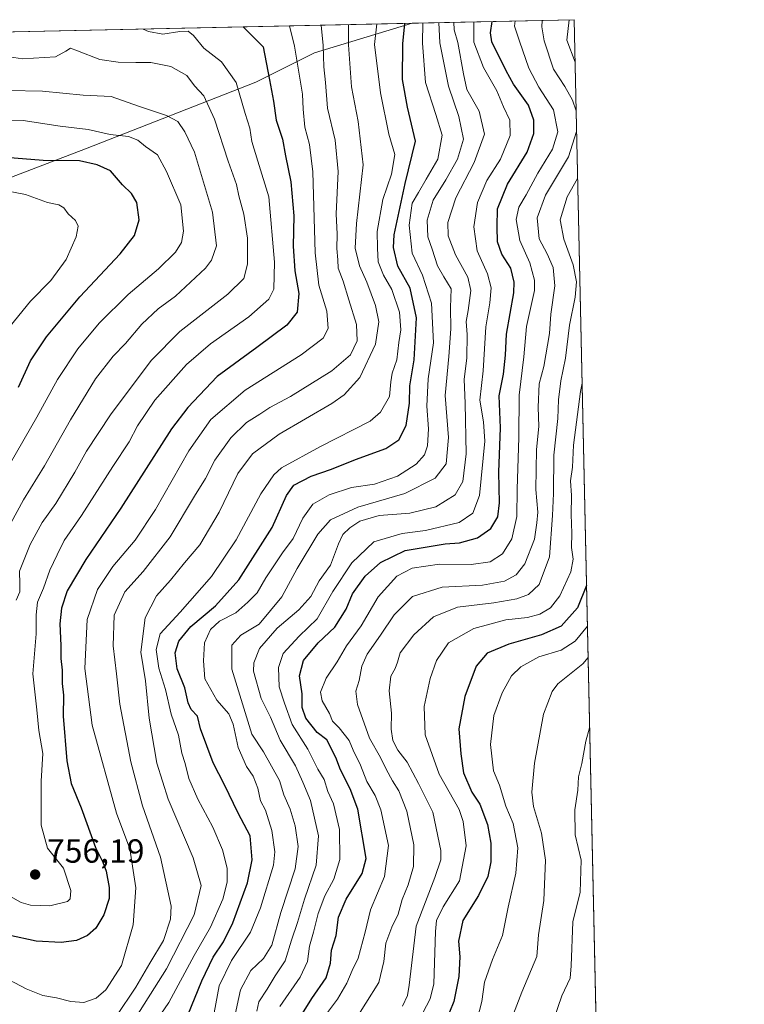
# Model space of a CAD drawing. Units: metres. Extents: x 648333 to 651794, y 4732339 to 4734726.
# Drawn here: x 651578 to 651794, y 4734432 to 4734726 of the extents above; entities that cross this region are included whole.
import ezdxf

# ---------------------------------------------------------------- set-up
doc = ezdxf.new("R2010")
doc.units = ezdxf.units.M
doc.header["$MEASUREMENT"] = 0
for name, color, linetype, lineweight in [('Arbolado forestal CxS', 92, 'Continuous', 0), ('Comarca CxS', 21, 'Continuous', 0), ('Comunidad Autónoma CxS', 142, 'Continuous', 0), ('Curva de nivel maestra', 30, 'Continuous', 30), ('Curva de nivel normal', 30, 'Continuous', 0), ('Municipio CxS', 4, 'Continuous', 0), ('Núcleo urbano CxS', 7, 'Continuous', 0), ('Provincia CxS', 1, 'Continuous', 0), ('Punto de cota en terreno', 7, 'Continuous', 0), ('Rótulo de punto de cota en terreno', 7, 'Continuous', 0)]:
    doc.layers.add(name, color=color, linetype=linetype, lineweight=lineweight)
doc.styles.add('Style-Arial', font='txt')

# ---------------------------------------------------------------- blocks, each defined once
blk = doc.blocks.new('5PATER')
at = {"layer": 'Núcleo urbano CxS', "linetype": 'Continuous', "lineweight": 0}
h = blk.add_hatch(color=51, dxfattribs=at)
edge = h.paths.add_edge_path()
edge.add_ellipse((0, 0), major_axis=(-0.1095731443231308, -0.1110710700762829), ratio=0.9994222409660322, start_angle=0, end_angle=360)

msp = doc.modelspace()

# ---------------------------------------------------------------- linework, layer by layer
at = {"layer": 'Arbolado forestal CxS', "color": 92, "linetype": 'Continuous', "lineweight": 0, "extrusion": (0.07104751626969726, 0.001544893702107434, 0.9974717358077653), "elevation": 54337.86167798442, "flags": 128}
msp.add_lwpolyline([(4719438.93755299, -752016.7272712842), (4719438.93755299, -752511.9632008339)], dxfattribs=at)
at = {"layer": 'Arbolado forestal CxS', "color": 92, "linetype": 'Continuous', "lineweight": 0, "extrusion": (0.6310194426436251, 0.01372195040190411, 0.7756456478849711), "elevation": 476763.208284192, "flags": 128}
msp.add_lwpolyline([(4719438.053928734, -584749.5546123431), (4719438.053928734, -584811.9932359535)], dxfattribs=at)
at = {"layer": 'Arbolado forestal CxS', "color": 92, "linetype": 'Continuous', "lineweight": 0, "extrusion": (0.002289658568350395, -0.1041225420054517, 0.9945618400632327), "elevation": -490818.8702018503, "flags": 128}
msp.add_lwpolyline([(755677.4827846152, 4693660.847115262), (755677.4827846152, 4693340.383047624)], dxfattribs=at)
at = {"layer": 'Arbolado forestal CxS', "color": 92, "linetype": 'Continuous', "lineweight": 0}
for points in [[(650937.8595000004, 4734708.864800001, 730.9391999999935), (651694.9413000002, 4734725.327099999, 723.7372000000032), (651665.8113000002, 4734716.456700001, 741.6294000000053), (651648.2720999997, 4734707.681100001, 751.9915000000037), (651597.3787000002, 4734687.7589, 771.3622999999934), (651513.2099000001, 4734655.598099999, 795.3313000000054), (651482.4200999998, 4734666.507099999, 795.2646999999997), (651440.8828999996, 4734664.9825, 796.0979999999981), (651430.4631000003, 4734670.999500001, 796.803899999999), (651435.5944999997, 4734687.0419, 791.5041000000057), (651429.8219, 4734704.368899999, 785.7880000000005), (651424.0488999998, 4734705.0099, 786.6980999999942), (651419.5586999999, 4734704.368899999, 787.8165000000009), (651412.9817000005, 4734693.7283, 793.7603999999993), (651400.5535000004, 4734689.5843, 799.2989999999991), (651361.7134999996, 4734693.728700001, 809.5562999999966)], [(651361.7134999996, 4734693.728700001, 809.5562999999966), (651400.5535000004, 4734689.5843, 799.2989999999991), (651412.9817000005, 4734693.7283, 793.7603999999993), (651419.5586999999, 4734704.368899999, 787.8165000000009), (651424.0488999998, 4734705.0099, 786.6980999999942), (651429.8219, 4734704.368899999, 785.7880000000005), (651435.5944999997, 4734687.0419, 791.5041000000057), (651430.4631000003, 4734670.999500001, 796.803899999999), (651440.8828999996, 4734664.9825, 796.0979999999981), (651482.4200999998, 4734666.507099999, 795.2646999999997), (651513.2099000001, 4734655.598099999, 795.3313000000054), (651597.3787000002, 4734687.7589, 771.3622999999934), (651648.2720999997, 4734707.681100001, 751.9915000000037), (651665.8113000002, 4734716.456700001, 741.6294000000053), (651694.9413000002, 4734725.327099999, 723.7372000000032), (651743.3600000005, 4734726.380000001, 684.327900000004), (651750.3669999996, 4734407.7357, 650.9523000000045)], [(651361.7134999996, 4734693.728700001, 809.5562999999966), (651400.5535000004, 4734689.5843, 799.2989999999991), (651412.9817000005, 4734693.7283, 793.7603999999993), (651419.5586999999, 4734704.368899999, 787.8165000000009), (651424.0488999998, 4734705.0099, 786.6980999999942), (651429.8219, 4734704.368899999, 785.7880000000005), (651435.5944999997, 4734687.0419, 791.5041000000057), (651430.4631000003, 4734670.999500001, 796.803899999999), (651440.8828999996, 4734664.9825, 796.0979999999981), (651482.4200999998, 4734666.507099999, 795.2646999999997), (651513.2099000001, 4734655.598099999, 795.3313000000054), (651597.3787000002, 4734687.7589, 771.3622999999934), (651648.2720999997, 4734707.681100001, 751.9915000000037), (651665.8113000002, 4734716.456700001, 741.6294000000053), (651694.9417000003, 4734725.327299999, 723.7367999999989)], [(651361.7134999996, 4734693.728700001, 809.5562999999966), (651400.5535000004, 4734689.5843, 799.2989999999991), (651412.9817000005, 4734693.7283, 793.7603999999993), (651419.5586999999, 4734704.368899999, 787.8165000000009), (651424.0488999998, 4734705.0099, 786.6980999999942), (651429.8219, 4734704.368899999, 785.7880000000005), (651435.5944999997, 4734687.0419, 791.5041000000057), (651430.4631000003, 4734670.999500001, 796.803899999999), (651440.8828999996, 4734664.9825, 796.0979999999981), (651482.4200999998, 4734666.507099999, 795.2646999999997), (651513.2099000001, 4734655.598099999, 795.3313000000054), (651597.3787000002, 4734687.7589, 771.3622999999934), (651648.2720999997, 4734707.681100001, 751.9915000000037), (651665.8113000002, 4734716.456700001, 741.6294000000053), (651694.9417000003, 4734725.327299999, 723.7367999999989)]]:
    msp.add_polyline3d(points, dxfattribs=at)
at = {"layer": 'Comarca CxS', "color": 21, "linetype": 'Continuous', "lineweight": 0, "flags": 128}
msp.add_lwpolyline([(649677.642199999, 4732367.080900001), (648382.9600011234, 4732338.94998266), (648333.3000011222, 4734652.229982637), (649422.4654000001, 4734675.913400001), (651338.420670866, 4734717.57478527), (651743.3600011502, 4734726.379982639), (651775.0740190659, 4733284.187044043), (651794.2300011484, 4732413.069982661)], close=True, dxfattribs=at)
at = {"layer": 'Comunidad Autónoma CxS', "color": 142, "linetype": 'Continuous', "lineweight": 0, "flags": 128}
msp.add_lwpolyline([(649677.642199999, 4732367.080900001), (648382.9600011234, 4732338.94998266), (648333.3000011222, 4734652.229982637), (649422.4654000001, 4734675.913400001), (651338.420670866, 4734717.57478527), (651743.3600011502, 4734726.379982639), (651775.0740190659, 4733284.187044043), (651794.2300011484, 4732413.069982661)], close=True, dxfattribs=at)
at = {"layer": 'Curva de nivel maestra', "color": 30, "linetype": 'Continuous', "lineweight": 30, "flags": 128}
for points, elevation in [([(651627.9199999999, 4734428.610099999), (651632.1600000003, 4734438.920100001), (651635.5, 4734446.0101), (651638.5899999999, 4734450.5601), (651641.3600000005, 4734456.280099999), (651645.7699999996, 4734468.2301), (651647.1799999997, 4734475.0801), (651646.5199999996, 4734482.3101), (651642.9800000006, 4734489.110099999), (651638.9000000004, 4734497.5101), (651635.5199999996, 4734504.110099999), (651631.7400000002, 4734514.3201), (651630.79, 4734518.0701), (651628.9600000001, 4734520.090100001), (651627.9900000002, 4734522.0701), (651627.0300000003, 4734526.550100001), (651624.7100000001, 4734532.210100001), (651624.1200000001, 4734537.0601), (651625.2000000002, 4734540.4801), (651628.8600000005, 4734544.870100001), (651636.1900000004, 4734551.090100001), (651643.1699999999, 4734558.880100001), (651653.0999999996, 4734574.520099999), (651657.4299999997, 4734584.050100001), (651659.6600000003, 4734587.170100001), (651664.8399999999, 4734589.9001), (651670.8899999997, 4734591.960100001), (651678, 4734594.790100001), (651687.1200000001, 4734598.0801), (651691.04, 4734600.690099999), (651693.2199999997, 4734605.030099999), (651694.1299999999, 4734611.690099999), (651694.2599999999, 4734616.840100001), (651695.5800000001, 4734624.630100001), (651696.2300000006, 4734637.190099999), (651694.4000000004, 4734646.0601), (651690.6600000003, 4734652.700099999), (651689.4100000003, 4734658.200099999), (651689.5599999997, 4734662.040100001), (651692.9000000004, 4734677.420100001), (651695.9500000002, 4734690.090100001), (651693.6200000001, 4734700.2301), (651692.1100000005, 4734708.5001), (651692.2199999997, 4734719.190099999), (651692.7483000001, 4734725.2795)], 725), ([(651660.7300000006, 4734426.720100001), (651664.9600000001, 4734433.6601), (651669.2300000006, 4734439.840100001), (651670.54, 4734444.2301), (651670.8700000001, 4734448.0801), (651672.25, 4734452.4801), (651672.9600000001, 4734458.0001), (651675.2100000001, 4734463.380100001), (651680.0199999996, 4734471.050100001), (651681.2599999999, 4734475.540100001), (651678.75, 4734490.290100001), (651676.4500000002, 4734496.3201), (651673.5099999999, 4734502.050100001), (651672.1500000004, 4734505.690099999), (651669.4299999997, 4734510.9801), (651666.6100000005, 4734513.190099999), (651663.1500000004, 4734517.5101), (651662.1200000001, 4734520.6501), (651662.0999999996, 4734524.7301), (651661.3499999996, 4734530.130100001), (651662.4900000002, 4734534.7301), (651666.9299999997, 4734540.040100001), (651671.8200000003, 4734544.700099999), (651675.2100000001, 4734550.040100001), (651677.1200000001, 4734554.700099999), (651680.9400000004, 4734559.960100001), (651685.54, 4734564.030099999), (651692.8399999999, 4734567.590100001), (651704.8399999999, 4734569.600099999), (651709.1699999999, 4734569.960100001), (651714.5099999999, 4734571.420100001), (651718.5099999999, 4734574.1601), (651720.5800000001, 4734577.670100001), (651721.0899999999, 4734581.850099999), (651720.9199999999, 4734591.100099999), (651721.4000000004, 4734604.3301), (651720.9600000001, 4734613.860099999), (651722.2599999999, 4734620.360099999), (651722.9100000003, 4734626.030099999), (651723.1699999999, 4734632.360099999), (651725.3499999996, 4734644.700099999), (651725.4900000002, 4734647.860099999), (651724.5, 4734652.030099999), (651721.7699999996, 4734656.2501), (651720.4699999997, 4734659.940099999), (651720.3899999997, 4734664.440099999), (651720.5, 4734669.780099999), (651723.4299999997, 4734677.1601), (651729.3499999996, 4734686.800100001), (651731.3499999996, 4734692.300100001), (651731.3799999999, 4734696.3201), (651729.7599999999, 4734700.8301), (651725.2100000001, 4734707.050100001), (651723.0899999999, 4734711.040100001), (651718.7599999999, 4734719.7601), (651718.3700000001, 4734722.4301), (651718.8872999996, 4734725.847800001)], 700), ([(651644.4671999998, 4734724.229599999), (651650.4699999997, 4734718.280099999), (651652.3799999999, 4734708.390100001), (651653.5099999999, 4734702.020099999), (651654.3300000001, 4734696.350099999), (651656.2199999997, 4734690.670100001), (651657.1100000005, 4734685.640100001), (651658.7400000002, 4734677.9001), (651659.5800000001, 4734667.6801), (651659.4500000002, 4734658.6501), (651659.9199999999, 4734651.2401), (651661.0800000001, 4734644.5001), (651660.6299999999, 4734638.9301), (651657.5300000003, 4734634.9801), (651648.5700000003, 4734628.340100001), (651636.6699999999, 4734619.670100001), (651627.8899999997, 4734610.440099999), (651623.0800000001, 4734604.0001), (651607.9500000002, 4734580.2601), (651597.4100000003, 4734564.9801), (651591.8799999999, 4734555.5701), (651590.1399999997, 4734550.420100001), (651589.7100000001, 4734545.700099999), (651589.9900000002, 4734539.200099999), (651589.9800000006, 4734535.280099999), (651590.3399999999, 4734531.860099999), (651590.3700000001, 4734527.890100001), (651590.7599999999, 4734524.360099999), (651590.6799999997, 4734518.0601), (651591.7300000006, 4734504.6801), (651593.0300000003, 4734497.920100001), (651596.0599999997, 4734490.700099999), (651600.3600000005, 4734478.770099999), (651602.5499999998, 4734474.4001), (651603.54, 4734471.670100001), (651604.4199999999, 4734466.840100001), (651604.3799999999, 4734463.540100001), (651602.8799999999, 4734458.6801), (651600.4199999999, 4734454.710100001), (651597.9199999999, 4734452.450099999), (651594.6900000004, 4734450.970100001), (651590.0700000003, 4734450.340100001), (651582.6100000005, 4734450.800100001), (651574.3399999999, 4734452.530099999)], 749.9999999999999), ([(651577.3799999999, 4734616.5001), (651580.9500000002, 4734624.3101), (651585.7199999997, 4734631.4801), (651595.6600000003, 4734643.5101), (651607.7199999997, 4734656.350099999), (651612.0300000003, 4734661.870100001), (651613.3499999996, 4734666.5601), (651612.6500000004, 4734671.6801), (651611.1399999997, 4734674.350099999), (651608.3899999997, 4734676.960100001), (651604.7999999998, 4734681.200099999), (651600.8499999996, 4734682.9301), (651595.5199999996, 4734684.190099999), (651584.6900000004, 4734684.3101), (651573.5199999996, 4734685.210100001)], 775), ([(651747.0821000002, 4734557.1187), (651744.4000000004, 4734550.440099999), (651739.5199999996, 4734545.0001), (651733.5899999999, 4734542.380100001), (651723.8399999999, 4734539.640100001), (651717.4199999999, 4734536.890100001), (651714.0999999996, 4734533.040100001), (651710.7000000002, 4734523.9801), (651708.9400000004, 4734514.3201), (651709.5599999997, 4734506.8101), (651710.3600000005, 4734501.0801), (651712.7699999996, 4734495.3101), (651715.2000000002, 4734491.7401), (651717.4600000001, 4734485.670100001), (651718.5, 4734480.040100001), (651718.5099999999, 4734474.530099999), (651717.6200000001, 4734470.100099999), (651714.7599999999, 4734464.450099999), (651710.0999999996, 4734457.0101), (651708.8499999996, 4734450.7601), (651709.2400000002, 4734446.100099999), (651708.9299999997, 4734440.2601), (651707.3799999999, 4734432.780099999), (651704.8399999999, 4734426.390100001)], 675)]:
    msp.add_lwpolyline(points, dxfattribs=dict(at, elevation=elevation))
at = {"layer": 'Curva de nivel normal', "color": 30, "linetype": 'Continuous', "lineweight": 0, "flags": 128}
for points, elevation in [([(651608.7199999997, 4734412.7301), (651622.2199999997, 4734432.420100001), (651629.8600000005, 4734446.520099999), (651634.7300000006, 4734454.9301), (651638.3799999999, 4734463.380100001), (651639.6799999997, 4734468.380100001), (651639.7199999997, 4734472.640100001), (651638.2699999996, 4734478.090100001), (651635.4100000003, 4734484.9001), (651630.9299999997, 4734493.280099999), (651628.2599999999, 4734499.4101), (651627.0999999996, 4734503.9001), (651626.1900000004, 4734507.040100001), (651625.0999999996, 4734512.370100001), (651622.9199999999, 4734518.700099999), (651621.2400000002, 4734526.040100001), (651619.2199999997, 4734532.4001), (651618.4400000004, 4734538.040100001), (651619.6399999997, 4734542.6601), (651625.6600000003, 4734549.1801), (651635.0499999998, 4734559.850099999), (651642.3899999997, 4734570.8201), (651649.7100000001, 4734584.5601), (651653.5999999996, 4734590.290100001), (651655.9400000004, 4734592.360099999), (651667.5800000001, 4734598.690099999), (651682.4600000001, 4734606.340100001), (651685.4699999997, 4734608.9801), (651688.1600000003, 4734613.690099999), (651688.5599999997, 4734618.030099999), (651689.0199999996, 4734620.690099999), (651690.3899999997, 4734624.690099999), (651691.0199999996, 4734629.840100001), (651691.5499999998, 4734633.600099999), (651691.1600000003, 4734638.860099999), (651688.9400000004, 4734645.6801), (651686.4199999999, 4734649.940099999), (651684.7800000003, 4734653.960100001), (651684.5700000003, 4734658.0801), (651684.5, 4734663.020099999), (651686.2000000002, 4734672.6501), (651688.8499999996, 4734680.210100001), (651689.79, 4734686.020099999), (651688.0300000003, 4734692.1801), (651685.4800000006, 4734704.460100001), (651683.7300000006, 4734719.0001), (651684.3828999996, 4734725.0977)], 730), ([(651698.1218999998, 4734725.396299999), (651698.0199999996, 4734719.3101), (651698.9900000002, 4734707.5801), (651702.0300000003, 4734698.0601), (651703.9600000001, 4734691.8101), (651702.6600000003, 4734684.6801), (651699.1500000004, 4734678.690099999), (651696.8200000003, 4734674.700099999), (651694.9800000006, 4734671.5101), (651694.0700000003, 4734664.920100001), (651694.9800000006, 4734656.600099999), (651698.04, 4734649.960100001), (651700.7599999999, 4734641.550100001), (651701.3899999997, 4734629.780099999), (651699.7699999996, 4734618.940099999), (651699.3899999997, 4734610.8301), (651699.9000000004, 4734603.970100001), (651699.54, 4734598.9101), (651698.6500000004, 4734596.2401), (651696.1799999997, 4734593.420100001), (651690.6399999997, 4734589.8201), (651683.7100000001, 4734587.5001), (651676.8200000003, 4734586.470100001), (651670.2100000001, 4734584.3201), (651665.2699999996, 4734581.470100001), (651662.2599999999, 4734577.2601), (651659.4100000003, 4734571.2601), (651656.2000000002, 4734566.9101), (651651.2699999996, 4734559.4101), (651648.6200000001, 4734555.0001), (651645.8300000001, 4734552.190099999), (651642.3200000003, 4734549.020099999), (651637.4000000004, 4734546.450099999), (651634.6600000003, 4734544.040100001), (651632.8700000001, 4734540.040100001), (651632.5700000003, 4734534.5801), (651632.9800000006, 4734529.190099999), (651636.6200000001, 4734522.8301), (651640.1600000003, 4734518.780099999), (651641.5, 4734515.710100001), (651642.9400000004, 4734508.6601), (651645.4500000002, 4734503.0101), (651647.4500000002, 4734500.0801), (651648.8600000005, 4734496.5101), (651649.6500000004, 4734492.790100001), (651651.1600000003, 4734489.9301), (651653.0499999998, 4734483.9001), (651653.8899999997, 4734477.5001), (651653.5800000001, 4734473.5101), (651649.6600000003, 4734460.770099999), (651646.6299999999, 4734453.4801), (651640.9600000001, 4734444.960100001), (651637.29, 4734437.380100001), (651635.8200000003, 4734429.300100001)], 720), ([(651641.8899999997, 4734427.9901), (651643.6799999997, 4734436.2401), (651646.8099999997, 4734442.020099999), (651650.5099999999, 4734445.630100001), (651653, 4734449.610099999), (651655.7400000002, 4734459.380100001), (651659.9800000006, 4734472.440099999), (651660.9400000004, 4734479.140100001), (651660, 4734485.2301), (651658.4900000002, 4734490.2401), (651656.6299999999, 4734494.5001), (651655.2800000003, 4734498.880100001), (651650.5, 4734507.440099999), (651647.1100000005, 4734512.6601), (651641.04, 4734532.1501), (651641.1100000005, 4734539.2601), (651643.8200000003, 4734542.280099999), (651649.2599999999, 4734545.630100001), (651655.9900000002, 4734553.7401), (651660.5599999997, 4734562.2401), (651666.7599999999, 4734572.5101), (651670.6200000001, 4734576.770099999), (651678.7800000003, 4734580.630100001), (651692.7400000002, 4734584.640100001), (651701.7999999998, 4734589.290100001), (651705.1299999999, 4734593.590100001), (651705.8700000001, 4734601.450099999), (651704.8099999997, 4734614.030099999), (651705.9100000003, 4734625.6601), (651706.4900000002, 4734633.890100001), (651706.4600000001, 4734640.3201), (651706.6200000001, 4734645.9001), (651704.3899999997, 4734649.4901), (651702.5499999998, 4734652.7301), (651700.9199999999, 4734657.7601), (651699.6200000001, 4734661.4301), (651699.4100000003, 4734666.470100001), (651701.2599999999, 4734672.420100001), (651705.04, 4734678.450099999), (651708.5700000003, 4734684.710100001), (651710.3399999999, 4734690.600099999), (651708.9600000001, 4734697.470100001), (651705.7999999998, 4734706.470100001), (651703.25, 4734719.4301), (651702.9178999999, 4734725.500600001)], 715), ([(651648.5099999999, 4734429.800100001), (651649.2000000002, 4734432.6601), (651651.6200000001, 4734436.380100001), (651654.0700000003, 4734440.380100001), (651657, 4734444.9101), (651658.9299999997, 4734451.100099999), (651660.75, 4734456.370100001), (651662.8300000001, 4734463.3301), (651666.3300000001, 4734473.520099999), (651667.0300000003, 4734482.270099999), (651664.5999999996, 4734492.850099999), (651662.3200000003, 4734498.380100001), (651660.1200000001, 4734503.1801), (651655.5, 4734510.890100001), (651652.5999999996, 4734517.7401), (651649.8600000005, 4734523.3101), (651647.5599999997, 4734531.550100001), (651647.6699999999, 4734534.020099999), (651649.3899999997, 4734538.280099999), (651654.6399999997, 4734544.360099999), (651661.0899999999, 4734549.9001), (651664.6799999997, 4734553.9001), (651667.1799999997, 4734558.540100001), (651670.5999999996, 4734563.190099999), (651673, 4734569.6601), (651674.2999999998, 4734572.440099999), (651676.3399999999, 4734574.370100001), (651679.3799999999, 4734576.370100001), (651685.1600000003, 4734578.050100001), (651694.3200000003, 4734578.7601), (651702.0599999997, 4734580.710100001), (651707.7800000003, 4734584.2401), (651710.0899999999, 4734588.2301), (651711.0700000003, 4734596.5701), (651710.7800000003, 4734611.670100001), (651710.4699999997, 4734618.800100001), (651711.2699999996, 4734625.2401), (651711.4199999999, 4734632.270099999), (651711.1399999997, 4734636.140100001), (651711.75, 4734639.360099999), (651712.5499999998, 4734645.360099999), (651711.5899999999, 4734649.360099999), (651707.8799999999, 4734656.020099999), (651705.7599999999, 4734661.770099999), (651705.6799999997, 4734665.6801), (651708.0599999997, 4734673.100099999), (651713.5199999996, 4734683.6801), (651716.6299999999, 4734692.130100001), (651714.9900000002, 4734699.050100001), (651711.29, 4734705.470100001), (651710.3099999997, 4734710.1501), (651708.6200000001, 4734719.540100001), (651707.5099999999, 4734723.300100001), (651707.4699999997, 4734725.5996)], 710), ([(651713.3835000005, 4734725.7282), (651713.4100000003, 4734719.6501), (651716.2800000003, 4734712.0801), (651720.2400000002, 4734705.110099999), (651722.29, 4734700.350099999), (651724.1699999999, 4734696.350099999), (651724.2699999996, 4734691.700099999), (651721.3799999999, 4734684.690099999), (651717.2699999996, 4734678.2601), (651714.5300000003, 4734671.6601), (651713.3799999999, 4734664.4301), (651714.4100000003, 4734657.220100001), (651717.4900000002, 4734650.350099999), (651718.6100000005, 4734646.1601), (651718.1799999997, 4734641.710100001), (651716.9800000006, 4734634.540100001), (651716.1500000004, 4734621.380100001), (651715.2199999997, 4734612.5601), (651716.25, 4734606.130100001), (651716.6600000003, 4734600.300100001), (651715.0700000003, 4734584.040100001), (651713.0999999996, 4734578.7601), (651709.0099999999, 4734576.040100001), (651699.0099999999, 4734573.620100001), (651691.9600000001, 4734572.7501), (651683.5300000003, 4734570.2501), (651676.9500000002, 4734563.9801), (651671.2199999997, 4734555.390100001), (651666.6200000001, 4734547.210100001), (651661.1600000003, 4734542.040100001), (651656.4699999997, 4734536.850099999), (651655.0099999999, 4734532.640100001), (651655.25, 4734526.850099999), (651656.8399999999, 4734521.950099999), (651659.1200000001, 4734515.620100001), (651663.8200000003, 4734508.190099999), (651666.7699999996, 4734502.200099999), (651668.6399999997, 4734499.130100001), (651669.7999999998, 4734495.540100001), (651671.4600000001, 4734491.860099999), (651673.2999999998, 4734484.130100001), (651673.3700000001, 4734475.210100001), (651671.5999999996, 4734469.370100001), (651668.8899999997, 4734464.350099999), (651666.9199999999, 4734459.040100001), (651665.4800000006, 4734453.5001), (651664.2599999999, 4734449.3101), (651663.6699999999, 4734444.7401), (651661.54, 4734439.9901), (651655.3799999999, 4734431.210100001)], 705), ([(651669.0899999999, 4734428.600099999), (651672.6399999997, 4734433.390100001), (651675.4600000001, 4734438.220100001), (651677.04, 4734442.050100001), (651678.79, 4734445.710100001), (651680.9600000001, 4734453.4901), (651682.4900000002, 4734460.140100001), (651686.7000000002, 4734470.1501), (651687.9299999997, 4734479.350099999), (651685.6600000003, 4734490.020099999), (651683.8799999999, 4734494.380100001), (651681.4600000001, 4734498.550100001), (651679.5800000001, 4734503.380100001), (651677.3600000005, 4734507.870100001), (651676.1200000001, 4734510.840100001), (651673.1699999999, 4734514.600099999), (651671.1900000004, 4734516.540100001), (651670.2599999999, 4734518.840100001), (651668.0899999999, 4734522.640100001), (651667.5700000003, 4734525.280099999), (651669.2400000002, 4734529.460100001), (651672.5300000003, 4734534.300100001), (651675.3200000003, 4734539.0801), (651679.7000000002, 4734545.130100001), (651684.8499999996, 4734553.7601), (651690.3499999996, 4734559.920100001), (651695, 4734562.350099999), (651703.1799999997, 4734563.540100001), (651712.6200000001, 4734563.4101), (651718.2599999999, 4734564.2401), (651722.0099999999, 4734566.6601), (651724.7800000003, 4734571.0801), (651726.2400000002, 4734577.770099999), (651726.4000000004, 4734585.9301), (651726.8700000001, 4734601.390100001), (651726.9100000003, 4734614.100099999), (651728.3700000001, 4734625.550100001), (651729.0999999996, 4734634.630100001), (651731.5099999999, 4734645.370100001), (651731.54, 4734648.5001), (651730.1600000003, 4734653.6801), (651727.1200000001, 4734660.290100001), (651726.0899999999, 4734666.620100001), (651726.9000000004, 4734670.340100001), (651729.04, 4734673.9801), (651732.54, 4734680.5101), (651736.9600000001, 4734687.6801), (651738.5499999998, 4734692.870100001), (651737.1699999999, 4734699.420100001), (651732.8600000005, 4734706.200099999), (651729.8200000003, 4734711.850099999), (651727.0499999998, 4734719.940099999), (651725.5300000003, 4734724.4901), (651725.7417000001, 4734725.997)], 695.0000000000001), ([(651743.9595999997, 4734699.114800001), (651742.9000000004, 4734702.350099999), (651740.6200000001, 4734706.360099999), (651737.1799999997, 4734711.590100001), (651734.4500000002, 4734720.100099999), (651733.6799999997, 4734724.2401), (651733.8509999998, 4734726.1733)], 690), ([(651743.6401000004, 4734713.642700001), (651741.2400000002, 4734720.2501), (651741.8629000002, 4734726.3475)], 685), ([(651571.2999999998, 4734440.9301), (651579.6299999999, 4734436.4801), (651584.6200000001, 4734434.4801), (651588.6399999997, 4734433.8301), (651592.9299999997, 4734432.7501), (651596.8799999999, 4734432.450099999), (651600.5199999996, 4734433.720100001), (651603.4600000001, 4734436.210100001), (651608.1299999999, 4734443.530099999), (651611.5499999998, 4734455.710100001), (651612.3799999999, 4734466.710100001), (651610.5599999997, 4734478.380100001), (651606.6200000001, 4734489.050100001), (651599.3399999999, 4734515.360099999), (651597.1699999999, 4734532.3301), (651597.8499999996, 4734547.020099999), (651600.9400000004, 4734556.0001), (651605.54, 4734562.850099999), (651612.1900000004, 4734570.7301), (651618.3099999997, 4734579.870100001), (651628.2300000006, 4734597.450099999), (651634.8200000003, 4734606.790100001), (651645.0599999997, 4734615.620100001), (651661.8399999999, 4734626.1501), (651668.3799999999, 4734631.110099999), (651669.8600000005, 4734634.0001), (651669.5, 4734639.1801), (651667.04, 4734647.0101), (651665.9500000002, 4734656.700099999), (651665.3399999999, 4734680.860099999), (651664.25, 4734689.020099999), (651662.9000000004, 4734694.2401), (651662.3700000001, 4734699.5701), (651662.2199999997, 4734704.0601), (651659.8200000003, 4734718.4801), (651658.2995999996, 4734724.530400001)], 745), ([(651574.79, 4734464.2301), (651578.1200000001, 4734462.350099999), (651580.8799999999, 4734461.5101), (651586.7100000001, 4734461.360099999), (651591.9400000004, 4734462.690099999), (651592.7599999999, 4734463.420100001), (651593, 4734465.890100001), (651590.75, 4734472.610099999), (651586.0300000003, 4734478.5601), (651584.1299999999, 4734485.4801), (651584.0999999996, 4734498.610099999), (651584.5999999996, 4734506.920100001), (651583.4100000003, 4734513.8201), (651582.7999999998, 4734519.950099999), (651581.6200000001, 4734530.7601), (651582.6600000003, 4734542.700099999), (651582.6200000001, 4734548.340100001), (651583.0099999999, 4734552.190099999), (651584.7800000003, 4734556.380100001), (651586.6900000004, 4734561.780099999), (651588.8799999999, 4734566.3201), (651590.9800000006, 4734570.610099999), (651596.1200000001, 4734578.090100001), (651605.5199999996, 4734592.700099999), (651610.4299999997, 4734600.100099999), (651612.8499999996, 4734604.880100001), (651618.0999999996, 4734612.5801), (651627.5199999996, 4734623.280099999), (651634.6900000004, 4734629.4801), (651646.2000000002, 4734637.530099999), (651652.1799999997, 4734642.8201), (651653.6799999997, 4734645.8101), (651653.8099999997, 4734653.850099999), (651652.1500000004, 4734673.350099999), (651648.8700000001, 4734684.020099999), (651647.0300000003, 4734689.9801), (651646.4400000004, 4734693.950099999), (651645.0999999996, 4734698.290100001), (651642.3300000001, 4734707.590100001), (651637.9500000002, 4734713.7301), (651632.7300000006, 4734717.890100001), (651629.5999999996, 4734721.630100001), (651628.0700000003, 4734722.9801), (651625.5099999999, 4734722.880100001), (651620.5, 4734722.020099999), (651616.1699999999, 4734722.850099999), (651614.5581999999, 4734723.579299999)], 755), ([(651606.5199999996, 4734428.2301), (651612.4400000004, 4734436.9901), (651616.54, 4734444.200099999), (651620.6699999999, 4734451.0001), (651622.7199999997, 4734457.3101), (651622.9800000006, 4734461.2501), (651619.75, 4734475.9101), (651614.3600000005, 4734491.2601), (651610.9000000004, 4734504.380100001), (651607.6399999997, 4734521.700099999), (651606.5800000001, 4734530.780099999), (651605.5800000001, 4734539.110099999), (651605.9100000003, 4734548.300100001), (651609.1100000005, 4734555.2401), (651614.5599999997, 4734561.340100001), (651622.7000000002, 4734571.700099999), (651629.9100000003, 4734583.850099999), (651633.2000000002, 4734589.1801), (651636.0300000003, 4734594.6501), (651640.7400000002, 4734601.290100001), (651645.4299999997, 4734605.920100001), (651649.4199999999, 4734608.360099999), (651652.4199999999, 4734610.360099999), (651658.5700000003, 4734613.690099999), (651671, 4734621.3201), (651676.5599999997, 4734626.190099999), (651678.54, 4734630.3301), (651678.3600000005, 4734635.210100001), (651676.0300000003, 4734642.590100001), (651674.3899999997, 4734648.1601), (651672.8399999999, 4734652.020099999), (651672.7199999997, 4734654.5801), (651672.4299999997, 4734657.920100001), (651672.5800000001, 4734662.2401), (651672.2800000003, 4734668.350099999), (651672.8799999999, 4734680.9301), (651671.9500000002, 4734690.3301), (651669.7199999997, 4734699.9301), (651669.04, 4734707.5601), (651668.5499999998, 4734712.270099999), (651668.3499999996, 4734718.670100001), (651667.8047000002, 4734724.7371)], 739.9999999999999), ([(651675.9017000003, 4734724.9132), (651675.9199999999, 4734718.8301), (651676.8899999997, 4734706.3301), (651678.7999999998, 4734695.920100001), (651680.2999999998, 4734682.9801), (651678.3200000003, 4734665.420100001), (651677.9699999997, 4734658.020099999), (651679.2800000003, 4734652.7501), (651681.4400000004, 4734647.9001), (651684.0599999997, 4734640.870100001), (651684.9800000006, 4734635.970100001), (651684.0499999998, 4734629.360099999), (651679.3099999997, 4734619.360099999), (651674.6699999999, 4734614.1501), (651670.9800000006, 4734611.540100001), (651655.2699999996, 4734602.4101), (651647.2199999997, 4734596.540100001), (651642.8600000005, 4734590.700099999), (651637.2999999998, 4734579.040100001), (651631.4900000002, 4734569.340100001), (651626.9100000003, 4734563.950099999), (651622.7800000003, 4734558.7401), (651618.5599999997, 4734554.0801), (651615.1699999999, 4734547.4801), (651613.9100000003, 4734537.200099999), (651615.3300000001, 4734528.600099999), (651616.4299999997, 4734517.520099999), (651618.6799999997, 4734504.020099999), (651622.04, 4734493.2301), (651629.5300000003, 4734475.720100001), (651631.9600000001, 4734467.440099999), (651629.7999999998, 4734458.640100001), (651621.5499999998, 4734442.5101), (651611.3399999999, 4734426.300100001)], 734.9999999999999), ([(651576.6299999999, 4734552.770099999), (651577.7100000001, 4734555.280099999), (651577.7400000002, 4734557.600099999), (651577.6399999997, 4734561.4901), (651580.7800000003, 4734569.440099999), (651584.4100000003, 4734575.970100001), (651588.4400000004, 4734581.700099999), (651594.1699999999, 4734591.030099999), (651597.6100000005, 4734597.360099999), (651604.8499999996, 4734608.190099999), (651616.9400000004, 4734624.4801), (651625.5199999996, 4734633.140100001), (651639.8499999996, 4734644.280099999), (651644.6900000004, 4734648.970100001), (651645.7300000006, 4734653.270099999), (651645.75, 4734661.0801), (651644.7000000002, 4734668.200099999), (651643.2000000002, 4734673.700099999), (651642.5, 4734677.100099999), (651639.9400000004, 4734684.040100001), (651635.9400000004, 4734696.6601), (651632.7100000001, 4734703.600099999), (651629.9600000001, 4734706.5601), (651627.6299999999, 4734709.6601), (651622.8399999999, 4734712.340100001), (651616.8899999997, 4734713.5701), (651612.4299999997, 4734713.5801), (651607.0700000003, 4734713.690099999), (651601.5999999996, 4734714.470100001), (651594.9299999997, 4734717.0701), (651592.9100000003, 4734717.850099999), (651591.4299999997, 4734717.0001), (651588.3499999996, 4734715.300100001), (651578.5199999996, 4734714.700099999), (651573.3399999999, 4734715.460100001)], 760), ([(651575.0700000003, 4734575.800100001), (651578.7999999998, 4734582.7501), (651585.0899999999, 4734592.920100001), (651592.8499999996, 4734606.7301), (651600.3700000001, 4734618.9801), (651605.5999999996, 4734625.720100001), (651609.2699999996, 4734629.520099999), (651614.1799999997, 4734635.340100001), (651619.0499999998, 4734639.9101), (651624.2599999999, 4734643.7301), (651633.2000000002, 4734652.040100001), (651635.04, 4734654.4901), (651636.5199999996, 4734658.770099999), (651635.3300000001, 4734668.8301), (651629.9199999999, 4734686.7501), (651627, 4734692.8301), (651624.9100000003, 4734695.9301), (651621.54, 4734697.770099999), (651613.2300000006, 4734700.540100001), (651605.0199999996, 4734703.360099999), (651596.6600000003, 4734703.790100001), (651584.5300000003, 4734705.020099999), (651574.2800000003, 4734705.190099999)], 765), ([(651574.7999999998, 4734593.690099999), (651582.8399999999, 4734607.470100001), (651589.0199999996, 4734618.790100001), (651595.0800000001, 4734627.940099999), (651601.4100000003, 4734635.5701), (651610.0700000003, 4734644.1601), (651619.1699999999, 4734651.8301), (651624.2800000003, 4734656.8101), (651626.0899999999, 4734659.7301), (651626.6799999997, 4734663.1801), (651625.7999999998, 4734670.9901), (651621.5700000003, 4734680.9801), (651618.8799999999, 4734686.0101), (651615.3300000001, 4734688.4101), (651613, 4734690.390100001), (651610.2199999997, 4734691.4901), (651604.7699999996, 4734692.020099999), (651598.1799999997, 4734693.540100001), (651589.8300000001, 4734694.5801), (651578.7100000001, 4734696.1801), (651571.9199999999, 4734696.4101)], 770), ([(651677.2800000003, 4734426.0701), (651684.9800000006, 4734438.380100001), (651686.5300000003, 4734444.710100001), (651687.0800000001, 4734450.190099999), (651688.8799999999, 4734455.0001), (651690.8399999999, 4734458.860099999), (651692.0099999999, 4734463.220100001), (651693.7800000003, 4734467.6501), (651695.4000000004, 4734473.0801), (651695.5, 4734479.590100001), (651693.3499999996, 4734489.6801), (651691.0199999996, 4734495.790100001), (651689.0499999998, 4734498.710100001), (651687.1699999999, 4734502.220100001), (651685.5199999996, 4734505.690099999), (651682.2599999999, 4734511.460100001), (651678.6699999999, 4734521.540100001), (651678.1399999997, 4734525.600099999), (651679.1500000004, 4734528.720100001), (651679.9500000002, 4734533.0101), (651681.5, 4734536.630100001), (651685.5199999996, 4734542.3101), (651689.5999999996, 4734548.370100001), (651695.04, 4734553.840100001), (651703.9000000004, 4734556.700099999), (651715.9699999997, 4734557.290100001), (651722.5300000003, 4734558.420100001), (651726.0499999998, 4734560.360099999), (651728.5999999996, 4734563.600099999), (651731.5599999997, 4734570.970100001), (651732.25, 4734575.940099999), (651732.5099999999, 4734579.040100001), (651731.9400000004, 4734585.880100001), (651732.1299999999, 4734597.840100001), (651732.8700000001, 4734604.7301), (651732.5999999996, 4734610.450099999), (651732.8899999997, 4734617.460100001), (651734.3499999996, 4734622.6501), (651736.04, 4734632.550100001), (651736.3799999999, 4734638.340100001), (651737.6600000003, 4734646.790100001), (651737.1299999999, 4734652.2401), (651735.3600000005, 4734656.350099999), (651732.8799999999, 4734660.880100001), (651732.2999999998, 4734667.120100001), (651734.7800000003, 4734673.880100001), (651741.7400000002, 4734685.350099999), (651744.0957000004, 4734692.9264)], 690.0000000000001), ([(651692.0499999998, 4734431.360099999), (651693.6200000001, 4734434.5001), (651694.0300000003, 4734437.640100001), (651696.1500000004, 4734455.2301), (651701.7599999999, 4734469.780099999), (651703.5199999996, 4734475.130100001), (651703.5499999998, 4734477.9001), (651701.2000000002, 4734489.3201), (651696.8300000001, 4734497.9101), (651693.4600000001, 4734504.340100001), (651690.6699999999, 4734507.870100001), (651689.2199999997, 4734510.7501), (651688.7000000002, 4734514.190099999), (651688.79, 4734518.9801), (651688.1500000004, 4734525.700099999), (651688.6399999997, 4734530.040100001), (651689.9400000004, 4734532.340100001), (651690.5800000001, 4734534.2501), (651691.4299999997, 4734537.0101), (651695.4299999997, 4734542.370100001), (651701.3300000001, 4734547.780099999), (651708.5199999996, 4734550.630100001), (651719.3399999999, 4734551.9901), (651726.25, 4734553.120100001), (651729.7199999997, 4734554.5101), (651732.9400000004, 4734557.450099999), (651736.0599999997, 4734565.720100001), (651736.9000000004, 4734578.120100001), (651737.1900000004, 4734584.720100001), (651737.2699999996, 4734596.130100001), (651738.4900000002, 4734607.0701), (651738.7199999997, 4734612.700099999), (651739.4299999997, 4734618.360099999), (651740.8399999999, 4734625.1801), (651742.0199999996, 4734634.9801), (651743.7000000002, 4734643.4101), (651744.0999999996, 4734647.950099999), (651743.1200000001, 4734653.090100001), (651740.3099999997, 4734660.700099999), (651739.2199999997, 4734666.520099999), (651741.2599999999, 4734673.350099999), (651744.4040999999, 4734678.898200001)], 685), ([(651574.8499999996, 4734634.700099999), (651580.8899999997, 4734642.1601), (651586.9699999997, 4734648.360099999), (651591.5999999996, 4734654.6801), (651594.6100000005, 4734661.440099999), (651595.2100000001, 4734664.670100001), (651594.3499999996, 4734666.340100001), (651592.2000000002, 4734668.3301), (651590.8300000001, 4734670.1501), (651589.3799999999, 4734671.020099999), (651586.0300000003, 4734671.7301), (651579.4500000002, 4734674.0801), (651573.75, 4734675.2401)], 780), ([(651697.0099999999, 4734427.0601), (651700.3600000005, 4734433.5701), (651701.4299999997, 4734438.050100001), (651701.9100000003, 4734453.710100001), (651702.2699999996, 4734456.950099999), (651704.25, 4734461.050100001), (651709.1299999999, 4734468.850099999), (651711.0999999996, 4734479.270099999), (651710.25, 4734486.590100001), (651709.04, 4734490.140100001), (651703.0700000003, 4734500.7501), (651698.8799999999, 4734512.530099999), (651698.5499999998, 4734520.920100001), (651700.3399999999, 4734529.370100001), (651702.2599999999, 4734534.700099999), (651705.8399999999, 4734540.050100001), (651713.3700000001, 4734544.2601), (651723, 4734546.880100001), (651729.4299999997, 4734547.5801), (651733.1399999997, 4734548.550100001), (651736.3099999997, 4734550.450099999), (651739.1399999997, 4734554.030099999), (651742.4000000004, 4734561.200099999), (651743.1299999999, 4734565.040100001), (651742.6200000001, 4734568.4801), (651742.7400000002, 4734572.790100001), (651742.4800000006, 4734578.390100001), (651742.5999999996, 4734584.040100001), (651742.29, 4734588.4101), (651742.8499999996, 4734592.5601), (651743.1799999997, 4734599.170100001), (651745.3200000003, 4734615.210100001), (651745.75, 4734617.6965)], 680), ([(651714.4000000004, 4734427.390100001), (651715.8399999999, 4734432.720100001), (651716.5800000001, 4734438.520099999), (651719.0099999999, 4734445.290100001), (651722.0199999996, 4734452.520099999), (651723.6200000001, 4734460.9801), (651726, 4734471.130100001), (651726.5899999999, 4734478.720100001), (651725.1500000004, 4734486.0101), (651723, 4734491.140100001), (651721.1200000001, 4734497.420100001), (651719.25, 4734501.7301), (651718.4000000004, 4734509.600099999), (651719.4299999997, 4734518.300100001), (651721.8300000001, 4734525.0801), (651724.6600000003, 4734530.130100001), (651727.4500000002, 4734532.870100001), (651732.8600000005, 4734535.770099999), (651739.4600000001, 4734537.8101), (651743.7199999997, 4734540.540100001), (651747.3476999998, 4734545.0394)], 670), ([(651718.4900000002, 4734411.380100001), (651727.7199999997, 4734435.5701), (651732.2800000003, 4734446.1601), (651732.7800000003, 4734452.6501), (651734.2800000003, 4734462.950099999), (651734.8200000003, 4734475.050100001), (651733.5800000001, 4734483.050100001), (651731.2199999997, 4734491.050100001), (651730.7300000006, 4734495.380100001), (651731.5800000001, 4734504.040100001), (651734.2599999999, 4734518.700099999), (651736.8300000001, 4734525.440099999), (651738.54, 4734527.700099999), (651745.9800000006, 4734533.700099999), (651747.5549, 4734535.6171)], 665), ([(651748.0168000003, 4734514.6143), (651746.8300000001, 4734510.620100001), (651745.7000000002, 4734503.920100001), (651744.7199999997, 4734499.9301), (651744.4600000001, 4734495.9301), (651743.5499999998, 4734490.030099999), (651743.7100000001, 4734482.590100001), (651745.5300000003, 4734475.020099999), (651745.1799999997, 4734465.4001), (651743.0099999999, 4734456.540100001), (651742.5, 4734443.380100001), (651742.1600000003, 4734439.710100001), (651739.7199999997, 4734434.380100001), (651737.3899999997, 4734427.720100001)], 659.9999999999999)]:
    msp.add_lwpolyline(points, dxfattribs=dict(at, elevation=elevation))
at = {"layer": 'Municipio CxS', "color": 4, "linetype": 'Continuous', "lineweight": 0, "flags": 128}
msp.add_lwpolyline([(649677.642199999, 4732367.080900001), (648382.9600011234, 4732338.94998266), (648333.3000011222, 4734652.229982637), (649422.4654000001, 4734675.913400001), (651338.420670866, 4734717.57478527), (651743.3600011502, 4734726.379982639), (651775.0740190659, 4733284.187044043), (651794.2300011484, 4732413.069982661)], close=True, dxfattribs=at)
at = {"layer": 'Provincia CxS', "color": 1, "linetype": 'Continuous', "lineweight": 0, "flags": 128}
msp.add_lwpolyline([(649677.642199999, 4732367.080900001), (648382.9600011234, 4732338.94998266), (648333.3000011222, 4734652.229982637), (649422.4654000001, 4734675.913400001), (651338.420670866, 4734717.57478527), (651743.3600011502, 4734726.379982639), (651775.0740190659, 4733284.187044043), (651794.2300011484, 4732413.069982661)], close=True, dxfattribs=at)

# ---------------------------------------------------------------- block references
at = {"layer": 'Punto de cota en terreno', "color": 7, "linetype": 'Continuous', "lineweight": 0, "xscale": 10, "yscale": 10, "zscale": 10}
msp.add_blockref('5PATER', (651582.3099999997, 4734470.720000001, 756.1900000000023), dxfattribs=at)

# ---------------------------------------------------------------- texts
at = {"layer": 'Rótulo de punto de cota en terreno', "color": 7, "linetype": 'Continuous', "lineweight": 0, "style": 'Style-Arial'}
msp.add_text('756,19', height=7.000000000000002, dxfattribs=at).set_placement((651585.8378, 4734474.2478))

doc.saveas('drawing.dxf')
